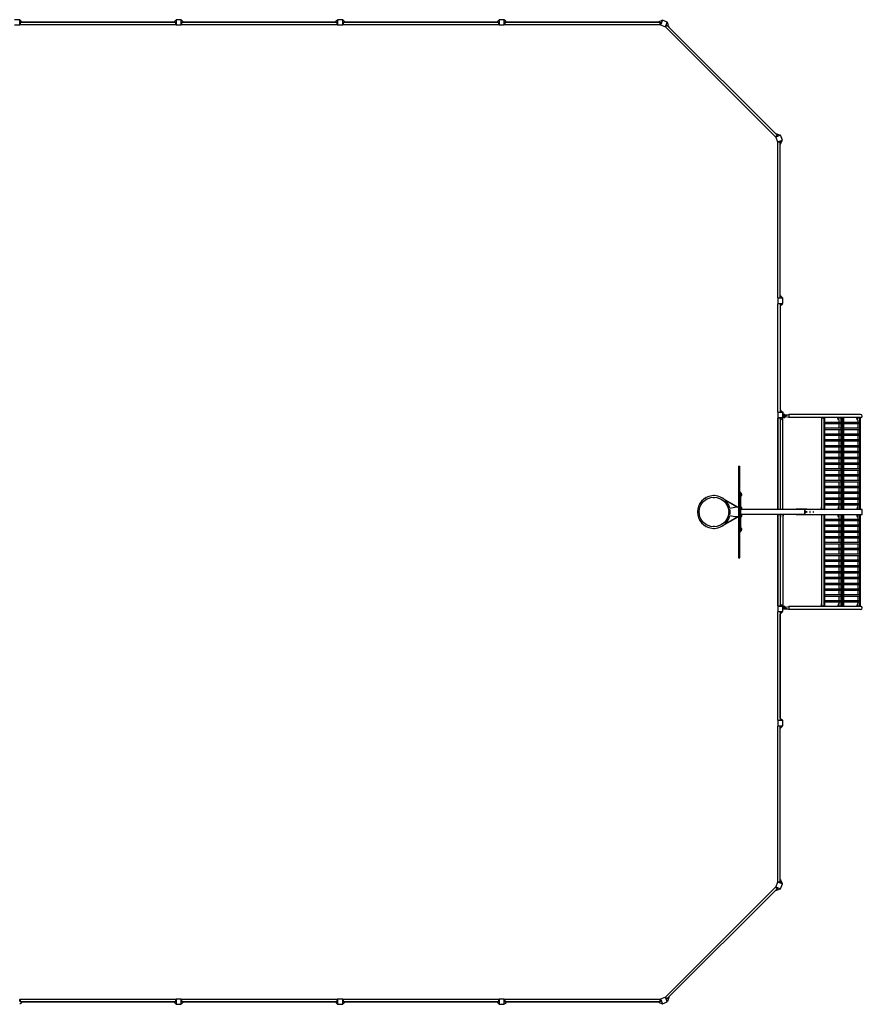
# Model space of a CAD drawing. Units: millimetres. Extents: x -13080 to 13080, y -7618 to 7618.
# Drawn here: x 40 to 13080, y -7618 to 7618 of the extents above; entities that cross this region are included whole.
import ezdxf

# ---------------------------------------------------------------- set-up
doc = ezdxf.new("R2010")
doc.units = ezdxf.units.MM
doc.header["$LTSCALE"] = 20
doc.layers.add('2d', color=230, linetype='Continuous')

msp = doc.modelspace()

# ---------------------------------------------------------------- linework, layer by layer
at = {"layer": '2d'}
for p, q in [((40, 7618), (-40, 7618)), ((40, 7538), (40, 7618)), ((2460, 7618), (2460, 7538)), ((2540, 7618), (2460, 7618)), ((2540, 7538), (2540, 7618)), ((4960, 7618), (4960, 7538)), ((5040, 7618), (4960, 7618)), ((5040, 7538), (5040, 7618)), ((7460, 7618), (7460, 7538)), ((7540, 7618), (7460, 7618)), ((7540, 7538), (7540, 7618)), ((-40, 7538), (40, 7538)), ((46, 7613), (40, 7613)), ((40, 7543), (42, 7543)), ((41, 7571), (46, 7576)), ((41, 7545), (41, 7571)), ((41, 7545), (46, 7540)), ((80, 7575), (46, 7613)), ((46, 7576), (46, 7540)), ((2454, 7575), (46, 7575)), ((2454, 7540), (46, 7540)), ((80, 7581), (75, 7581)), ((80, 7581), (80, 7575)), ((2420, 7578), (80, 7578)), ((2420, 7575), (2454, 7613)), ((2420, 7581), (2425, 7581)), ((2420, 7575), (2420, 7581)), ((2454, 7613), (2460, 7613)), ((2454, 7540), (2454, 7576)), ((2459, 7571), (2454, 7576)), ((2459, 7545), (2454, 7540)), ((2460, 7543), (2458, 7543)), ((2459, 7571), (2459, 7545)), ((2460, 7538), (2540, 7538)), ((2546, 7613), (2540, 7613)), ((2540, 7543), (2542, 7543)), ((2541, 7571), (2546, 7576)), ((2541, 7545), (2541, 7571)), ((2541, 7545), (2546, 7540)), ((2580, 7575), (2546, 7613)), ((2546, 7576), (2546, 7540)), ((4954, 7575), (2546, 7575)), ((4954, 7540), (2546, 7540)), ((2580, 7581), (2575, 7581)), ((2580, 7581), (2580, 7575)), ((4920, 7578), (2580, 7578)), ((4920, 7575), (4954, 7613)), ((4920, 7581), (4925, 7581)), ((4920, 7575), (4920, 7581)), ((4954, 7613), (4960, 7613)), ((4954, 7540), (4954, 7576)), ((4959, 7571), (4954, 7576)), ((4959, 7545), (4954, 7540)), ((4960, 7543), (4958, 7543)), ((4959, 7571), (4959, 7545)), ((4960, 7538), (5040, 7538)), ((5046, 7613), (5040, 7613)), ((5040, 7543), (5042, 7543)), ((5041, 7571), (5046, 7576)), ((5041, 7545), (5041, 7571)), ((5041, 7545), (5046, 7540)), ((5080, 7575), (5046, 7613)), ((5046, 7576), (5046, 7540)), ((7454, 7575), (5046, 7575)), ((7454, 7540), (5046, 7540)), ((5080, 7581), (5075, 7581)), ((5080, 7581), (5080, 7575)), ((7420, 7578), (5080, 7578)), ((7420, 7575), (7454, 7613)), ((7420, 7581), (7425, 7581)), ((7420, 7575), (7420, 7581)), ((7454, 7613), (7460, 7613)), ((7454, 7540), (7454, 7576)), ((7459, 7571), (7454, 7576)), ((7459, 7545), (7454, 7540)), ((7460, 7543), (7458, 7543)), ((7459, 7571), (7459, 7545)), ((7460, 7538), (7540, 7538)), ((7546, 7613), (7540, 7613)), ((7540, 7543), (7542, 7543)), ((7541, 7571), (7546, 7576)), ((7541, 7545), (7541, 7571)), ((7541, 7545), (7546, 7540)), ((7580, 7575), (7546, 7613)), ((7546, 7576), (7546, 7540)), ((9954, 7575), (7546, 7575)), ((9954, 7540), (7546, 7540)), ((7580, 7581), (7575, 7581)), ((7580, 7581), (7580, 7575)), ((9920, 7578), (7580, 7578)), ((9920, 7581), (9932, 7581)), ((9920, 7575), (9920, 7581)), ((9930, 7575), (9935, 7588)), ((9935, 7588), (9981, 7610)), ((9954, 7576), (9966, 7576)), ((9954, 7540), (9954, 7576)), ((9954, 7540), (9959, 7543)), ((9988, 7612), (9958, 7538)), ((9958, 7538), (10032, 7508)), ((9970, 7570), (9959, 7543)), ((9960, 7543), (9959, 7543)), ((9970, 7570), (9966, 7576)), ((9981, 7610), (9987, 7608)), ((10062, 7582), (9988, 7612)), ((10032, 7508), (10062, 7582)), ((10034, 7512), (10045, 7538)), ((10034, 7513), (10035, 7512)), ((10034, 7512), (10036, 7506)), ((10061, 7531), (10036, 7506)), ((11739, 5804), (10036, 7507)), ((10053, 7540), (10045, 7538)), ((10053, 7540), (10061, 7531)), ((10066, 7575), (10060, 7577)), ((11763, 5829), (10061, 7531)), ((10083, 7527), (10066, 7575)), ((10078, 7514), (10083, 7527)), ((10089, 7511), (10080, 7520)), ((10089, 7511), (10085, 7507)), ((11739, 5853), (11744, 5857)), ((11739, 5804), (11764, 5829)), ((11739, 5804), (11744, 5802)), ((11814, 5830), (11740, 5800)), ((11740, 5800), (11770, 5726)), ((11744, 5857), (11752, 5848)), ((11770, 5813), (11744, 5802)), ((11745, 5802), (11744, 5802)), ((11746, 5846), (11759, 5851)), ((11759, 5851), (11807, 5834)), ((11764, 5829), (11772, 5821)), ((11770, 5813), (11772, 5821)), ((11807, 5834), (11809, 5828)), ((11844, 5756), (11814, 5830)), ((11770, 5726), (11844, 5756)), ((11775, 5727), (11772, 5722)), ((11808, 5722), (11772, 5722)), ((11773, 3314), (11773, 5722)), ((11775, 5727), (11802, 5738)), ((11776, 5728), (11776, 5727)), ((11808, 5733), (11802, 5738)), ((11808, 5733), (11808, 5722)), ((11808, 3314), (11808, 5722)), ((11808, 5698), (11820, 5703)), ((11814, 5688), (11808, 5688)), ((11811, 3348), (11811, 5688)), ((11814, 5688), (11814, 5700)), ((11820, 5703), (11842, 5749)), ((11842, 5749), (11840, 5754)), ((11851, 3308), (11771, 3308)), ((11771, 3308), (11771, 3228)), ((11771, 3228), (11851, 3228)), ((11772, 3314), (11808, 3314)), ((11777, 3309), (11772, 3314)), ((11777, 3227), (11772, 3222)), ((11808, 3222), (11772, 3222)), ((11773, 1546), (11773, 3222)), ((11776, 3308), (11776, 3310)), ((11776, 3228), (11776, 3225)), ((11803, 3309), (11777, 3309)), ((11777, 3227), (11803, 3227)), ((11803, 3309), (11808, 3314)), ((11803, 3227), (11808, 3222)), ((11808, 3348), (11814, 3348)), ((11808, 3348), (11846, 3314)), ((11808, 3188), (11846, 3222)), ((11808, 3222), (11808, 1546)), ((11814, 3348), (11814, 3342)), ((11846, 3314), (11846, 3308)), ((11846, 3222), (11846, 3228)), ((11851, 3228), (11851, 3308)), ((11814, 3188), (11808, 3188)), ((11811, 3188), (11811, 1580)), ((11814, 3188), (11814, 3193)), ((11811, 2454), (11808, 2454)), ((11808, 2404), (11811, 2404)), ((11851, 1540), (11771, 1540)), ((11771, 1540), (11771, 1460)), ((11772, 1546), (11808, 1546)), ((11777, 1541), (11772, 1546)), ((11776, 1540), (11776, 1542)), ((11803, 1541), (11777, 1541)), ((11803, 1541), (11808, 1546)), ((11808, 1580), (11814, 1580)), ((11808, 1580), (11846, 1546)), ((11814, 1580), (11814, 1575)), ((11857, 1546), (11845, 1546)), ((11846, 1546), (11846, 1540)), ((11851, 1460), (11851, 1540)), ((11857, 1500), (11857, 1546)), ((11771, 1460), (11851, 1460)), ((11771, 1457), (11775, 1457)), ((11771, 1457), (11771, 40)), ((11771, 1451), (11773, 1451)), ((11777, 1459), (11772, 1454)), ((11808, 1454), (11772, 1454)), ((11773, 40), (11773, 1454)), ((11776, 1460), (11776, 1458)), ((11777, 1459), (11803, 1459)), ((11803, 1459), (11808, 1454)), ((11808, 1420), (11846, 1454)), ((11808, 1454), (11808, 46)), ((11851, 1451), (11842, 1451)), ((11846, 1454), (11846, 1460)), ((11846, 1457), (11851, 1457)), ((11852, 1494), (11851, 1494)), ((11851, 1475), (11886, 1475)), ((11851, 1469), (11886, 1469)), ((11851, 40), (11851, 1457)), ((11895, 1494), (11852, 1494)), ((11852, 1475), (11852, 1494)), ((11895, 1475), (11852, 1475)), ((11886, 1500), (11857, 1500)), ((11916, 1500), (11857, 1500)), ((11865, 1502), (11865, 1505)), ((11882, 1505), (11865, 1505)), ((11882, 1502), (11865, 1502)), ((11865, 1466), (11865, 1464)), ((11865, 1466), (11882, 1466)), ((11865, 1464), (11882, 1464)), ((11879, 1508), (11869, 1508)), ((11869, 1461), (11879, 1461)), ((11882, 1502), (11882, 1505)), ((11882, 1466), (11882, 1464)), ((11886, 1494), (11886, 1500)), ((11886, 1494), (11895, 1494)), ((11886, 1475), (11886, 1469)), ((11895, 1494), (11943, 1508)), ((11895, 1494), (11943, 1508)), ((11895, 1475), (11895, 1494)), ((11895, 1494), (11895, 1494)), ((11943, 1460), (11895, 1475)), ((11943, 1508), (11943, 1460)), ((13054, 1508), (11943, 1508)), ((12781, 1508), (11943, 1508)), ((13050, 1460), (11943, 1460)), ((11943, 1460), (11943, 1460)), ((12450, 1460), (12450, 1420)), ((12454, 1420), (12450, 1420)), ((12459, 1459), (12453, 1454)), ((12498, 1454), (12453, 1454)), ((12454, 46), (12454, 1454)), ((12456, 1460), (12456, 1456)), ((12459, 1459), (12492, 1459)), ((12477, 1459), (12477, 1460)), ((12484, 1459), (12487, 1454)), ((12487, 1454), (12487, 46)), ((12492, 1459), (12498, 1454)), ((12497, 1454), (12497, 46)), ((12497, 1391), (12735, 1391)), ((12703, 1454), (12703, 1460)), ((12709, 1454), (12703, 1454)), ((12714, 1420), (12703, 1454)), ((12709, 1454), (12709, 1460)), ((12720, 1420), (12709, 1454)), ((12718, 1420), (12714, 1420)), ((12718, 1420), (12718, 1391)), ((12724, 1459), (12720, 1456)), ((12790, 1454), (12720, 1454)), ((12724, 1459), (12784, 1459)), ((12729, 1460), (12729, 1459)), ((12743, 1460), (12743, 1459)), ((12748, 1460), (12748, 1459)), ((12749, 1459), (12752, 1454)), ((12752, 46), (12752, 1454)), ((12757, 1459), (12762, 1454)), ((12762, 46), (12762, 1454)), ((12769, 1459), (12769, 1460)), ((12777, 1459), (12780, 1454)), ((12780, 1454), (12780, 46)), ((12784, 1459), (12790, 1454)), ((12790, 1454), (12790, 46)), ((12790, 1391), (13027, 1391)), ((12995, 1454), (12995, 1460)), ((13001, 1454), (12995, 1454)), ((13006, 1420), (12995, 1454)), ((13001, 1454), (13001, 1460)), ((13012, 1420), (13001, 1454)), ((13011, 1420), (13006, 1420)), ((13011, 1420), (13011, 1391)), ((13016, 1459), (13012, 1456)), ((13055, 1454), (13012, 1454)), ((13016, 1459), (13049, 1459)), ((13022, 1460), (13022, 1459)), ((13041, 1459), (13044, 1454)), ((13044, 46), (13044, 1454)), ((13049, 1459), (13055, 1454)), ((13052, 1460), (13054, 1460)), ((13052, 1456), (13052, 1460)), ((13054, 46), (13054, 1454)), ((12497, 1369), (12735, 1369)), ((12497, 1301), (12735, 1301)), ((12497, 1279), (12735, 1279)), ((12718, 1369), (12718, 1301)), ((12718, 1279), (12718, 1211)), ((12790, 1369), (13027, 1369)), ((12790, 1301), (13027, 1301)), ((12790, 1279), (13027, 1279)), ((13011, 1369), (13011, 1301)), ((13011, 1279), (13011, 1211)), ((12497, 1211), (12735, 1211)), ((12497, 1189), (12735, 1189)), ((12497, 1121), (12735, 1121)), ((12497, 1099), (12735, 1099)), ((12718, 1189), (12718, 1121)), ((12718, 1099), (12718, 1031)), ((12790, 1211), (13027, 1211)), ((12790, 1189), (13027, 1189)), ((12790, 1121), (13027, 1121)), ((12790, 1099), (13027, 1099)), ((13011, 1189), (13011, 1121)), ((13011, 1099), (13011, 1031)), ((12497, 1031), (12735, 1031)), ((12497, 1009), (12735, 1009)), ((12497, 941), (12735, 941)), ((12497, 919), (12735, 919)), ((12718, 1009), (12718, 941)), ((12718, 919), (12718, 851)), ((12790, 1031), (13027, 1031)), ((12790, 1009), (13027, 1009)), ((12790, 941), (13027, 941)), ((12790, 919), (13027, 919)), ((13011, 1009), (13011, 941)), ((13011, 919), (13011, 851)), ((12497, 851), (12735, 851)), ((12497, 829), (12735, 829)), ((12718, 829), (12718, 761)), ((12790, 851), (13027, 851)), ((12790, 829), (13027, 829)), ((13011, 829), (13011, 761)), ((11164, 711), (11164, -711)), ((11164, 711), (11183, 711)), ((11166, 711), (11166, -711)), ((11180, -711), (11180, 711)), ((11183, -711), (11183, 711)), ((12497, 761), (12735, 761)), ((12497, 739), (12735, 739)), ((12497, 671), (12735, 671)), ((12497, 649), (12735, 649)), ((12718, 739), (12718, 671)), ((12718, 649), (12718, 581)), ((12790, 761), (13027, 761)), ((12790, 739), (13027, 739)), ((12790, 671), (13027, 671)), ((12790, 649), (13027, 649)), ((13011, 739), (13011, 671)), ((13011, 649), (13011, 581)), ((12497, 581), (12735, 581)), ((12497, 559), (12735, 559)), ((12497, 491), (12735, 491)), ((12497, 469), (12735, 469)), ((12718, 559), (12718, 491)), ((12718, 469), (12718, 401)), ((12790, 581), (13027, 581)), ((12790, 559), (13027, 559)), ((12790, 491), (13027, 491)), ((12790, 469), (13027, 469)), ((13011, 559), (13011, 491)), ((13011, 469), (13011, 401)), ((11195, 305), (11183, 305)), ((11195, 305), (11195, -305)), ((12497, 401), (12735, 401)), ((12497, 379), (12735, 379)), ((12497, 311), (12735, 311)), ((12718, 379), (12718, 311)), ((12790, 401), (13027, 401)), ((12790, 379), (13027, 379)), ((12790, 311), (13027, 311)), ((13011, 379), (13011, 311)), ((10923, 211), (11158, 75)), ((10927, 209), (10927, 209)), ((10956, 185), (11147, 75)), ((11195, 290), (11198, 290)), ((11195, 250), (11198, 250)), ((11213, 257), (11213, 283)), ((12497, 289), (12735, 289)), ((12497, 221), (12735, 221)), ((12497, 199), (12735, 199)), ((12718, 289), (12718, 221)), ((12718, 199), (12718, 131)), ((12790, 289), (13027, 289)), ((12790, 221), (13027, 221)), ((12790, 199), (13027, 199)), ((13011, 289), (13011, 221)), ((13011, 199), (13011, 131)), ((11029, 61), (11109, 75)), ((11164, 75), (11109, 75)), ((11158, 75), (11158, 75)), ((11195, 75), (11198, 75)), ((12187, 40), (11195, 40)), ((11213, 42), (11213, 68)), ((11773, 46), (11808, 46)), ((11806, 40), (11806, 46)), ((11812, 80), (11808, 80)), ((11812, 40), (11812, 80)), ((12072, 46), (12054, 46)), ((12054, 40), (12054, 46)), ((12072, 40), (12054, 40)), ((12187, 46), (12072, 46)), ((12072, 40), (12072, 46)), ((12222, 46), (12187, 46)), ((12187, 40), (12187, 46)), ((13077, 40), (12187, 40)), ((12191, -40), (12191, 40)), ((12191, 35), (12191, -35)), ((12222, 40), (12222, 46)), ((12454, 80), (12449, 80)), ((12449, 40), (12449, 80)), ((12453, 46), (12498, 46)), ((12459, 41), (12453, 46)), ((12455, 40), (12455, 45)), ((12492, 41), (12459, 41)), ((12475, 41), (12475, 40)), ((12484, 41), (12487, 46)), ((12492, 41), (12498, 46)), ((12497, 131), (12735, 131)), ((12497, 109), (12735, 109)), ((12713, 80), (12701, 46)), ((12701, 46), (12701, 40)), ((12701, 46), (12707, 46)), ((12718, 80), (12707, 46)), ((12707, 46), (12707, 40)), ((12713, 80), (12718, 80)), ((12718, 109), (12718, 46)), ((12718, 46), (12790, 46)), ((12724, 41), (12718, 46)), ((12784, 41), (12724, 41)), ((12728, 40), (12728, 41)), ((12741, 40), (12741, 41)), ((12747, 40), (12747, 41)), ((12749, 41), (12752, 46)), ((12757, 41), (12762, 46)), ((12767, 41), (12767, 40)), ((12777, 41), (12780, 46)), ((12784, 41), (12790, 46)), ((12790, 131), (13027, 131)), ((12790, 109), (13027, 109)), ((13005, 80), (12994, 46)), ((12994, 46), (12994, 40)), ((12994, 46), (13000, 46)), ((13011, 80), (13000, 46)), ((13000, 46), (13000, 40)), ((13005, 80), (13011, 80)), ((13011, 109), (13011, 46)), ((13011, 46), (13055, 46)), ((13016, 41), (13011, 46)), ((13049, 41), (13016, 41)), ((13020, 40), (13020, 41)), ((13041, 41), (13044, 46)), ((13049, 41), (13055, 46)), ((13052, 40), (13052, 44)), ((13077, -40), (13077, 40)), ((10923, -211), (11158, -75)), ((10956, -185), (11147, -75)), ((11109, -75), (11029, -61)), ((11164, -75), (11109, -75)), ((11158, -75), (11158, -75)), ((12187, -40), (11195, -40)), ((11195, -75), (11198, -75)), ((11213, -68), (11213, -42)), ((11771, -40), (11771, -1457)), ((11773, -1454), (11773, -40)), ((11808, -46), (11773, -46)), ((11806, -40), (11806, -46)), ((11808, -46), (11808, -1454)), ((11808, -80), (11812, -80)), ((11812, -40), (11812, -80)), ((11851, -40), (11851, -1457)), ((11851, -61), (11854, -61)), ((11854, -40), (11854, -61)), ((12054, -46), (12054, -40)), ((12072, -46), (12054, -46)), ((12072, -46), (12072, -40)), ((12187, -46), (12072, -46)), ((12187, -46), (12187, -40)), ((12187, -40), (13077, -40)), ((12222, -46), (12187, -46)), ((12222, -46), (12222, -40)), ((12449, -40), (12449, -80)), ((12449, -80), (12454, -80)), ((12459, -41), (12453, -46)), ((12498, -46), (12453, -46)), ((12454, -1454), (12454, -46)), ((12455, -40), (12455, -45)), ((12459, -41), (12492, -41)), ((12475, -41), (12475, -40)), ((12484, -41), (12487, -46)), ((12487, -46), (12487, -1454)), ((12492, -41), (12498, -46)), ((12497, -46), (12497, -1454)), ((12497, -109), (12735, -109)), ((12497, -131), (12735, -131)), ((12701, -46), (12701, -40)), ((12707, -46), (12701, -46)), ((12713, -80), (12701, -46)), ((12707, -46), (12707, -40)), ((12718, -80), (12707, -46)), ((12718, -80), (12713, -80)), ((12724, -41), (12718, -46)), ((12790, -46), (12718, -46)), ((12718, -46), (12718, -109)), ((12718, -131), (12718, -199)), ((12724, -41), (12784, -41)), ((12728, -40), (12728, -41)), ((12741, -40), (12741, -41)), ((12747, -40), (12747, -41)), ((12749, -41), (12752, -46)), ((12752, -1454), (12752, -46)), ((12757, -41), (12762, -46)), ((12762, -1454), (12762, -46)), ((12767, -41), (12767, -40)), ((12777, -41), (12780, -46)), ((12780, -46), (12780, -1454)), ((12784, -41), (12790, -46)), ((12790, -46), (12790, -1454)), ((12790, -109), (13027, -109)), ((12790, -131), (13027, -131)), ((12994, -46), (12994, -40)), ((13000, -46), (12994, -46)), ((13005, -80), (12994, -46)), ((13000, -46), (13000, -40)), ((13011, -80), (13000, -46)), ((13011, -80), (13005, -80)), ((13016, -41), (13011, -46)), ((13055, -46), (13011, -46)), ((13011, -46), (13011, -109)), ((13011, -131), (13011, -199)), ((13016, -41), (13049, -41)), ((13020, -40), (13020, -41)), ((13041, -41), (13044, -46)), ((13044, -1454), (13044, -46)), ((13049, -41), (13055, -46)), ((13052, -44), (13052, -40)), ((13054, -1454), (13054, -46)), ((10927, -209), (10927, -209)), ((11195, -250), (11198, -250)), ((11195, -290), (11198, -290)), ((11213, -283), (11213, -257)), ((12497, -199), (12735, -199)), ((12497, -221), (12735, -221)), ((12497, -289), (12735, -289)), ((12718, -221), (12718, -289)), ((12790, -199), (13027, -199)), ((12790, -221), (13027, -221)), ((12790, -289), (13027, -289)), ((13011, -221), (13011, -289)), ((11183, -305), (11195, -305)), ((12497, -311), (12735, -311)), ((12497, -379), (12735, -379)), ((12497, -401), (12735, -401)), ((12718, -311), (12718, -379)), ((12718, -401), (12718, -469)), ((12790, -311), (13027, -311)), ((12790, -379), (13027, -379)), ((12790, -401), (13027, -401)), ((13011, -311), (13011, -379)), ((13011, -401), (13011, -469)), ((12497, -469), (12735, -469)), ((12497, -491), (12735, -491)), ((12497, -559), (12735, -559)), ((12497, -581), (12735, -581)), ((12718, -491), (12718, -559)), ((12718, -581), (12718, -649)), ((12790, -469), (13027, -469)), ((12790, -491), (13027, -491)), ((12790, -559), (13027, -559)), ((12790, -581), (13027, -581)), ((13011, -491), (13011, -559)), ((13011, -581), (13011, -649)), ((11164, -711), (11183, -711)), ((12497, -649), (12735, -649)), ((12497, -671), (12735, -671)), ((12497, -739), (12735, -739)), ((12497, -761), (12735, -761)), ((12718, -671), (12718, -739)), ((12718, -761), (12718, -829)), ((12790, -649), (13027, -649)), ((12790, -671), (13027, -671)), ((12790, -739), (13027, -739)), ((12790, -761), (13027, -761)), ((13011, -671), (13011, -739)), ((13011, -761), (13011, -829)), ((12497, -829), (12735, -829)), ((12497, -851), (12735, -851)), ((12718, -851), (12718, -919)), ((12790, -829), (13027, -829)), ((12790, -851), (13027, -851)), ((13011, -851), (13011, -919)), ((12497, -919), (12735, -919)), ((12497, -941), (12735, -941)), ((12497, -1009), (12735, -1009)), ((12497, -1031), (12735, -1031)), ((12718, -941), (12718, -1009)), ((12718, -1031), (12718, -1099)), ((12790, -919), (13027, -919)), ((12790, -941), (13027, -941)), ((12790, -1009), (13027, -1009)), ((12790, -1031), (13027, -1031)), ((13011, -941), (13011, -1009)), ((13011, -1031), (13011, -1099)), ((12497, -1099), (12735, -1099)), ((12497, -1121), (12735, -1121)), ((12497, -1189), (12735, -1189)), ((12497, -1211), (12735, -1211)), ((12718, -1121), (12718, -1189)), ((12718, -1211), (12718, -1279)), ((12790, -1099), (13027, -1099)), ((12790, -1121), (13027, -1121)), ((12790, -1189), (13027, -1189)), ((12790, -1211), (13027, -1211)), ((13011, -1121), (13011, -1189)), ((13011, -1211), (13011, -1279)), ((12497, -1279), (12735, -1279)), ((12497, -1301), (12735, -1301)), ((12497, -1369), (12735, -1369)), ((12718, -1301), (12718, -1369)), ((12790, -1279), (13027, -1279)), ((12790, -1301), (13027, -1301)), ((12790, -1369), (13027, -1369)), ((13011, -1301), (13011, -1369)), ((11773, -1451), (11771, -1451)), ((11775, -1457), (11771, -1457)), ((11851, -1460), (11771, -1460)), ((11771, -1460), (11771, -1540)), ((11772, -1454), (11808, -1454)), ((11777, -1459), (11772, -1454)), ((11776, -1460), (11776, -1458)), ((11803, -1459), (11777, -1459)), ((11803, -1459), (11808, -1454)), ((11808, -1420), (11846, -1454)), ((11851, -1451), (11842, -1451)), ((11846, -1454), (11846, -1460)), ((11851, -1457), (11846, -1457)), ((11851, -1540), (11851, -1460)), ((11851, -1469), (11886, -1469)), ((11851, -1475), (11886, -1475)), ((11851, -1500), (11915, -1500)), ((11895, -1475), (11852, -1475)), ((11852, -1494), (11852, -1475)), ((11895, -1494), (11852, -1494)), ((11865, -1466), (11865, -1464)), ((11882, -1464), (11865, -1464)), ((11882, -1466), (11865, -1466)), ((11879, -1461), (11869, -1461)), ((11882, -1466), (11882, -1464)), ((11886, -1469), (11886, -1475)), ((11895, -1475), (11943, -1460)), ((11895, -1494), (11895, -1475)), ((11943, -1509), (11895, -1494)), ((11943, -1460), (11943, -1509)), ((13050, -1460), (11943, -1460)), ((13054, -1509), (11943, -1509)), ((12450, -1420), (12454, -1420)), ((12450, -1460), (12450, -1420)), ((12453, -1454), (12498, -1454)), ((12459, -1459), (12453, -1454)), ((12456, -1460), (12456, -1456)), ((12492, -1459), (12459, -1459)), ((12477, -1459), (12477, -1460)), ((12484, -1459), (12487, -1454)), ((12492, -1459), (12498, -1454)), ((12497, -1391), (12735, -1391)), ((12714, -1420), (12703, -1454)), ((12703, -1454), (12709, -1454)), ((12703, -1454), (12703, -1460)), ((12720, -1421), (12709, -1454)), ((12709, -1454), (12709, -1460)), ((12714, -1420), (12718, -1420)), ((12718, -1391), (12718, -1421)), ((12720, -1454), (12790, -1454)), ((12724, -1459), (12720, -1456)), ((12784, -1459), (12724, -1459)), ((12729, -1460), (12729, -1459)), ((12743, -1460), (12743, -1459)), ((12748, -1460), (12748, -1459)), ((12749, -1459), (12752, -1454)), ((12757, -1459), (12762, -1454)), ((12769, -1459), (12769, -1460)), ((12777, -1459), (12780, -1454)), ((12784, -1459), (12790, -1454)), ((12790, -1391), (13027, -1391)), ((13006, -1420), (12995, -1454)), ((12995, -1454), (13001, -1454)), ((12995, -1454), (12995, -1460)), ((13012, -1421), (13001, -1454)), ((13001, -1454), (13001, -1460)), ((13006, -1420), (13011, -1420)), ((13011, -1391), (13011, -1421)), ((13012, -1454), (13055, -1454)), ((13016, -1459), (13012, -1456)), ((13049, -1459), (13016, -1459)), ((13022, -1460), (13022, -1459)), ((13041, -1459), (13044, -1454)), ((13049, -1459), (13055, -1454)), ((13052, -1460), (13052, -1456)), ((13052, -1460), (13054, -1460)), ((11771, -1540), (11851, -1540)), ((11777, -1541), (11772, -1546)), ((11808, -1546), (11772, -1546)), ((11773, -3222), (11773, -1546)), ((11776, -1540), (11776, -1542)), ((11777, -1541), (11803, -1541)), ((11803, -1541), (11808, -1546)), ((11808, -1580), (11846, -1546)), ((11808, -1546), (11808, -3222)), ((11814, -1580), (11808, -1580)), ((11811, -3188), (11811, -1580)), ((11814, -1580), (11814, -1575)), ((11846, -1546), (11846, -1540)), ((11811, -2404), (11808, -2404)), ((11811, -2454), (11808, -2454)), ((11808, -3188), (11814, -3188)), ((11808, -3188), (11846, -3222)), ((11814, -3188), (11814, -3193)), ((11851, -3228), (11771, -3228)), ((11771, -3228), (11771, -3308)), ((11771, -3308), (11851, -3308)), ((11772, -3222), (11808, -3222)), ((11777, -3227), (11772, -3222)), ((11777, -3309), (11772, -3314)), ((11808, -3314), (11772, -3314)), ((11773, -5722), (11773, -3314)), ((11776, -3228), (11776, -3225)), ((11776, -3308), (11776, -3310)), ((11803, -3227), (11777, -3227)), ((11777, -3309), (11803, -3309)), ((11803, -3227), (11808, -3222)), ((11803, -3309), (11808, -3314)), ((11808, -5722), (11808, -3314)), ((11808, -3348), (11846, -3314)), ((11814, -3348), (11808, -3348)), ((11811, -5688), (11811, -3348)), ((11814, -3348), (11814, -3342)), ((11846, -3222), (11846, -3228)), ((11846, -3314), (11846, -3308)), ((11851, -3308), (11851, -3228)), ((11770, -5726), (11740, -5800)), ((11844, -5756), (11770, -5726)), ((11772, -5722), (11775, -5727)), ((11772, -5722), (11808, -5722)), ((11802, -5738), (11775, -5727)), ((11776, -5728), (11776, -5727)), ((11802, -5738), (11808, -5733)), ((11808, -5688), (11814, -5688)), ((11808, -5698), (11820, -5703)), ((11808, -5722), (11808, -5733)), ((11814, -5688), (11814, -5700)), ((11814, -5830), (11844, -5756)), ((11820, -5703), (11842, -5749)), ((11842, -5749), (11840, -5754)), ((10036, -7507), (11739, -5804)), ((10061, -7531), (11763, -5829)), ((11744, -5802), (11739, -5804)), ((11764, -5829), (11739, -5804)), ((11744, -5857), (11739, -5853)), ((11740, -5800), (11814, -5830)), ((11745, -5802), (11744, -5802)), ((11744, -5802), (11770, -5813)), ((11744, -5857), (11752, -5848)), ((11746, -5846), (11759, -5851)), ((11759, -5851), (11807, -5834)), ((11772, -5821), (11764, -5829)), ((11772, -5821), (11770, -5813)), ((11807, -5834), (11809, -5828)), ((40, -7543), (42, -7543)), ((46, -7613), (40, -7613)), ((41, -7545), (46, -7540)), ((41, -7571), (41, -7545)), ((41, -7571), (46, -7576)), ((46, -7540), (2454, -7540)), ((46, -7540), (46, -7576)), ((46, -7575), (2454, -7575)), ((80, -7575), (46, -7613)), ((80, -7581), (75, -7581)), ((80, -7575), (80, -7581)), ((80, -7578), (2420, -7578)), ((2420, -7581), (2420, -7575)), ((2420, -7575), (2454, -7613)), ((2420, -7581), (2425, -7581)), ((2454, -7576), (2454, -7540)), ((2459, -7545), (2454, -7540)), ((2459, -7571), (2454, -7576)), ((2454, -7613), (2460, -7613)), ((2460, -7543), (2458, -7543)), ((2459, -7545), (2459, -7571)), ((2460, -7538), (2460, -7618)), ((2540, -7538), (2460, -7538)), ((2540, -7618), (2540, -7538)), ((2540, -7543), (2542, -7543)), ((2546, -7613), (2540, -7613)), ((2541, -7545), (2546, -7540)), ((2541, -7571), (2541, -7545)), ((2541, -7571), (2546, -7576)), ((2546, -7540), (4954, -7540)), ((2546, -7540), (2546, -7576)), ((2546, -7575), (4954, -7575)), ((2580, -7575), (2546, -7613)), ((2580, -7581), (2575, -7581)), ((2580, -7575), (2580, -7581)), ((2580, -7578), (4920, -7578)), ((4920, -7581), (4920, -7575)), ((4920, -7575), (4954, -7613)), ((4920, -7581), (4925, -7581)), ((4954, -7576), (4954, -7540)), ((4959, -7545), (4954, -7540)), ((4959, -7571), (4954, -7576)), ((4954, -7613), (4960, -7613)), ((4960, -7543), (4958, -7543)), ((4959, -7545), (4959, -7571)), ((4960, -7538), (4960, -7618)), ((5040, -7538), (4960, -7538)), ((5040, -7618), (5040, -7538)), ((5040, -7543), (5042, -7543)), ((5046, -7613), (5040, -7613)), ((5041, -7545), (5046, -7540)), ((5041, -7571), (5041, -7545)), ((5041, -7571), (5046, -7576)), ((5046, -7540), (7454, -7540)), ((5046, -7540), (5046, -7576)), ((5046, -7575), (7454, -7575)), ((5080, -7575), (5046, -7613)), ((5080, -7581), (5075, -7581)), ((5080, -7575), (5080, -7581)), ((5080, -7578), (7420, -7578)), ((7420, -7581), (7420, -7575)), ((7420, -7575), (7454, -7613)), ((7420, -7581), (7425, -7581)), ((7454, -7576), (7454, -7540)), ((7459, -7545), (7454, -7540)), ((7459, -7571), (7454, -7576)), ((7454, -7613), (7460, -7613)), ((7460, -7543), (7458, -7543)), ((7459, -7545), (7459, -7571)), ((7460, -7538), (7460, -7618)), ((7540, -7538), (7460, -7538)), ((7540, -7618), (7540, -7538)), ((7540, -7543), (7542, -7543)), ((7546, -7613), (7540, -7613)), ((7541, -7545), (7546, -7540)), ((7541, -7571), (7541, -7545)), ((7541, -7571), (7546, -7576)), ((7546, -7540), (9954, -7540)), ((7546, -7540), (7546, -7576)), ((7546, -7575), (9954, -7575)), ((7580, -7575), (7546, -7613)), ((7580, -7581), (7575, -7581)), ((7580, -7575), (7580, -7581)), ((7580, -7578), (9920, -7578)), ((9920, -7581), (9920, -7575)), ((9920, -7581), (9932, -7581)), ((9930, -7575), (9935, -7588)), ((9935, -7588), (9981, -7610)), ((9959, -7543), (9954, -7540)), ((9954, -7576), (9954, -7540)), ((9966, -7576), (9954, -7576)), ((10032, -7508), (9958, -7538)), ((9958, -7538), (9988, -7612)), ((9960, -7543), (9959, -7543)), ((9959, -7543), (9970, -7570)), ((9966, -7576), (9970, -7570)), ((9981, -7610), (9987, -7608)), ((9988, -7612), (10062, -7582)), ((10062, -7582), (10032, -7508)), ((10036, -7506), (10034, -7512)), ((10034, -7513), (10035, -7512)), ((10045, -7538), (10034, -7512)), ((10036, -7506), (10061, -7531)), ((10045, -7538), (10053, -7540)), ((10061, -7531), (10053, -7540)), ((10066, -7575), (10060, -7577)), ((10083, -7527), (10066, -7575)), ((10078, -7514), (10083, -7527)), ((10089, -7511), (10080, -7520)), ((10085, -7507), (10089, -7511)), ((2460, -7618), (2540, -7618)), ((4960, -7618), (5040, -7618)), ((7460, -7618), (7540, -7618))]:
    msp.add_line(p, q, dxfattribs=at)
msp.add_circle((10783, 0), 229, dxfattribs=at)
for centre, radius, start, end in [((11872, 1500), 8, 110.3641, 144.7593), ((11872, 1468), 8, 215.2407, 249.6359), ((11876, 1500), 8, 35.2407, 69.6359), ((11876, 1468), 8, 290.3641, 324.7593), ((10783, 0), 254, 13.9021, 346.0979), ((10666, 203), 20, 100.983, 138.983), ((10661, 212), 20, 272.4076, 329.1873), ((10783, 244), 20, 242.4076, 299.1873), ((10783, 235), 20, 70.983, 108.983), ((10905, 212), 20, 212.4076, 269.1873), ((10900, 203), 20, 40.983, 78.983), ((11198, 270), 20, 39.9785, 90), ((11198, 270), 20, 270, 320.0215), ((11198, 270), 20, 319.4584, 40.5416), ((10548, 0), 20, 160.983, 198.983), ((10539, 0), 20, 332.4076, 29.1873), ((10580, 117), 20, 130.983, 168.983), ((10571, 122), 20, 302.4076, 359.1872), ((10995, 122), 20, 182.4076, 239.1872), ((10986, 117), 20, 10.983, 48.983), ((11027, 0), 20, 152.4076, 209.1873), ((10811, 0), 226, 348.3324, 11.6676), ((11198, 55), 20, 39.9785, 90), ((11198, 55), 20, 311.4096, 320.0215), ((11198, 55), 20, 319.4584, 40.5416), ((11790, 45), 10.7, 174.6122, 208.0008), ((11790, 45), 10.7, 331.9992, 5.3878), ((12204, 0), 10.3, 313.7413, 46.2587), ((12214, 0), 10.3, 313.7413, 46.2587), ((12264, 0), 10.3, 313.7413, 46.2587), ((12316, 0), 10.3, 313.7413, 46.2587), ((10580, -117), 20, 190.983, 228.983), ((10571, -122), 20, 2.4076, 59.1873), ((10995, -122), 20, 122.4076, 179.1873), ((10986, -117), 20, 310.983, 348.983), ((11198, -55), 20, 270, 320.0215), ((11198, -55), 20, 39.9785, 48.5904), ((11198, -55), 20, 319.4584, 40.5416), ((11790, -45), 10.6, 151.9992, 185.3878), ((11790, -45), 10.6, 354.6122, 28.0008), ((10666, -203), 20, 220.983, 258.983), ((10661, -212), 20, 32.4076, 89.1872), ((10783, -244), 20, 62.4076, 119.1873), ((10783, -235), 20, 250.983, 288.983), ((10905, -212), 20, 92.4076, 149.1873), ((10900, -203), 20, 280.983, 318.983), ((11198, -270), 20, 39.9785, 90), ((11198, -270), 20, 270, 320.0215), ((11198, -270), 20, 319.4584, 40.5416), ((11872, -1468), 8, 110.3641, 144.7593), ((11876, -1468), 8, 35.2407, 69.6359)]:
    msp.add_arc(centre, radius, start, end, dxfattribs=at)
for centre, major_axis, ratio, start_param, end_param in [((13054, 1484), (25.3, 0), 0.956305, -1.570796, 1.570796), ((12210, 0), (0, 7.75), 0.292372, -0.272824, 3.414416), ((12220, 0), (0, 7.75), 0.292372, -0.272824, 3.414416), ((12270, 0), (0, 7.75), 0.292372, -0.272824, 3.414416), ((12323, 0), (0, 7.75), 0.292372, -0.272824, 3.414416), ((13054, -1484), (25.3, 0), 0.956305, -1.570796, 1.570796)]:
    msp.add_ellipse(centre, major_axis=major_axis, ratio=ratio, start_param=start_param, end_param=end_param, dxfattribs=at)
at = {"layer": '2d', "extrusion": (0, 0, -1)}
for centre, start_param, end_param in [((12187, 35), 0, 1.570796), ((12187, -35), -4.712389, -3.141593)]:
    msp.add_ellipse(centre, major_axis=(0, 5), ratio=0.79424, start_param=start_param, end_param=end_param, dxfattribs=at)
at = {"layer": '2d'}
for points in [[(12782, 1460), (12782, 1460), (12782, 1460), (12781, 1460)], [(10661, 193), (10661, 193), (10661, 194), (10661, 194)], [(10676, 203), (10677, 203), (10677, 203), (10677, 203)], [(10774, 228), (10774, 228), (10774, 229), (10774, 229)], [(10792, 229), (10792, 229), (10793, 229), (10793, 228)], [(10889, 202), (10889, 202), (10890, 202), (10890, 203)], [(10905, 194), (10905, 193), (10906, 193), (10906, 193)], [(10554, 9), (10554, 9), (10554, 10), (10555, 10)], [(10581, 106), (10581, 106), (10581, 107), (10580, 107)], [(10589, 122), (10590, 122), (10590, 123), (10590, 123)], [(10976, 122), (10976, 122), (10977, 122), (10977, 122)], [(10986, 107), (10986, 106), (10986, 106), (10986, 106)], [(11011, 9), (11011, 9), (11012, 9), (11012, 8)], [(10555, -9), (10555, -9), (10554, -9), (10554, -8)], [(10580, -107), (10580, -106), (10580, -106), (10580, -106)], [(10590, -122), (10590, -122), (10589, -122), (10589, -122)], [(10977, -122), (10976, -122), (10976, -123), (10976, -123)], [(10985, -106), (10985, -106), (10985, -107), (10986, -107)], [(11012, -9), (11012, -9), (11012, -10), (11011, -10)], [(10661, -194), (10661, -193), (10660, -193), (10660, -193)], [(10677, -202), (10677, -202), (10676, -202), (10676, -203)], [(10774, -229), (10774, -229), (10773, -229), (10773, -228)], [(10792, -228), (10792, -228), (10792, -229), (10791, -229)], [(10890, -203), (10889, -203), (10889, -203), (10889, -203)], [(10905, -193), (10905, -193), (10905, -194), (10905, -194)]]:
    msp.add_open_spline(points, degree=3, dxfattribs=at)
for points, knots in [([(10662, 192), (10661, 192), (10661, 192), (10661, 192), (10661, 192), (10661, 192), (10661, 192), (10661, 192), (10661, 192), (10661, 192), (10661, 192), (10661, 193), (10661, 193), (10661, 193), (10661, 193), (10661, 193)], [1.4842929, 1.4842929, 1.4842929, 1.4842929, 1.5142097, 1.5142097, 1.5441266, 1.5441266, 1.564697, 1.564697, 1.5818523, 1.5818523, 1.5995128, 1.5995128, 1.620557, 1.620557, 1.6338771, 1.6338771, 1.6338771, 1.6338771]), ([(10677, 203), (10677, 203), (10677, 203), (10678, 203), (10678, 203), (10678, 202), (10678, 202), (10678, 202), (10678, 202), (10678, 202), (10678, 202), (10678, 202), (10678, 202), (10678, 202), (10678, 201), (10678, 201)], [4.6493082, 4.6493082, 4.6493082, 4.6493082, 4.679225, 4.679225, 4.701355, 4.701355, 4.7190127, 4.7190127, 4.7362086, 4.7362086, 4.7561463, 4.7561463, 4.7813177, 4.7813177, 4.7988924, 4.7988924, 4.7988924, 4.7988924]), ([(10774, 227), (10774, 227), (10774, 227), (10773, 227), (10773, 227), (10773, 227), (10773, 227), (10773, 227), (10773, 228), (10773, 228), (10773, 228), (10773, 228), (10773, 228), (10773, 228), (10774, 228), (10774, 228)], [3.0544368, 3.0544368, 3.0544368, 3.0544368, 3.0843537, 3.0843537, 3.1142705, 3.1142705, 3.134841, 3.134841, 3.1519963, 3.1519963, 3.1696568, 3.1696568, 3.190701, 3.190701, 3.2040211, 3.2040211, 3.2040211, 3.2040211]), ([(10793, 228), (10793, 228), (10793, 228), (10793, 228), (10793, 228), (10793, 228), (10793, 228), (10793, 228), (10793, 227), (10793, 227), (10793, 227), (10793, 227), (10793, 227), (10793, 227), (10793, 227), (10793, 227)], [6.2194522, 6.2194522, 6.2194522, 6.2194522, 6.249369, 6.249369, 6.271499, 6.271499, 6.2891567, 6.2891567, 6.3063526, 6.3063526, 6.3262902, 6.3262902, 6.3514617, 6.3514617, 6.3690364, 6.3690364, 6.3690364, 6.3690364]), ([(10888, 201), (10888, 201), (10888, 201), (10888, 201), (10888, 201), (10888, 202), (10888, 202), (10888, 202), (10888, 202), (10888, 202), (10889, 202), (10889, 202), (10889, 202), (10889, 202), (10889, 202), (10889, 202)], [1.4842929, 1.4842929, 1.4842929, 1.4842929, 1.5142097, 1.5142097, 1.5441266, 1.5441266, 1.564697, 1.564697, 1.5818523, 1.5818523, 1.5995128, 1.5995128, 1.620557, 1.620557, 1.6338771, 1.6338771, 1.6338771, 1.6338771]), ([(10906, 193), (10906, 193), (10906, 193), (10906, 193), (10906, 192), (10906, 192), (10906, 192), (10906, 192), (10905, 192), (10905, 192), (10905, 192), (10905, 192), (10905, 192), (10905, 192), (10905, 192), (10905, 192)], [4.6493082, 4.6493082, 4.6493082, 4.6493082, 4.679225, 4.679225, 4.701355, 4.701355, 4.7190127, 4.7190127, 4.7362086, 4.7362086, 4.7561463, 4.7561463, 4.7813177, 4.7813177, 4.7988924, 4.7988924, 4.7988924, 4.7988924]), ([(10555, 10), (10555, 10), (10555, 10), (10555, 10), (10555, 10), (10555, 10), (10555, 10), (10555, 10), (10556, 10), (10556, 10), (10556, 10), (10556, 10), (10556, 10), (10556, 10), (10556, 10), (10556, 10)], [6.2194522, 6.2194522, 6.2194522, 6.2194522, 6.249369, 6.249369, 6.271499, 6.271499, 6.2891567, 6.2891567, 6.3063526, 6.3063526, 6.3262902, 6.3262902, 6.3514617, 6.3514617, 6.3690364, 6.3690364, 6.3690364, 6.3690364]), ([(10582, 105), (10582, 105), (10582, 105), (10582, 105), (10582, 105), (10581, 105), (10581, 105), (10581, 105), (10581, 105), (10581, 105), (10581, 106), (10581, 106), (10581, 106), (10581, 106), (10581, 106), (10581, 106)], [1.4842929, 1.4842929, 1.4842929, 1.4842929, 1.5142097, 1.5142097, 1.5441266, 1.5441266, 1.564697, 1.564697, 1.5818523, 1.5818523, 1.5995128, 1.5995128, 1.620557, 1.620557, 1.6338771, 1.6338771, 1.6338771, 1.6338771]), ([(10590, 123), (10590, 123), (10590, 123), (10590, 123), (10591, 123), (10591, 123), (10591, 123), (10591, 123), (10591, 122), (10591, 122), (10591, 122), (10591, 122), (10591, 122), (10591, 122), (10591, 122), (10591, 122)], [4.6493082, 4.6493082, 4.6493082, 4.6493082, 4.679225, 4.679225, 4.701355, 4.701355, 4.7190127, 4.7190127, 4.7362086, 4.7362086, 4.7561463, 4.7561463, 4.7813177, 4.7813177, 4.7988924, 4.7988924, 4.7988924, 4.7988924]), ([(10975, 121), (10975, 122), (10975, 122), (10975, 122), (10975, 122), (10975, 122), (10975, 122), (10975, 122), (10975, 122), (10975, 122), (10975, 122), (10976, 122), (10976, 122), (10976, 122), (10976, 122), (10976, 122)], [1.4842929, 1.4842929, 1.4842929, 1.4842929, 1.5142097, 1.5142097, 1.5441266, 1.5441266, 1.564697, 1.564697, 1.5818523, 1.5818523, 1.5995128, 1.5995128, 1.620557, 1.620557, 1.6338771, 1.6338771, 1.6338771, 1.6338771]), ([(10986, 106), (10986, 106), (10986, 106), (10986, 105), (10986, 105), (10985, 105), (10985, 105), (10985, 105), (10985, 105), (10985, 105), (10985, 105), (10985, 105), (10985, 105), (10985, 105), (10984, 105), (10984, 105)], [4.6493082, 4.6493082, 4.6493082, 4.6493082, 4.679225, 4.679225, 4.701355, 4.701355, 4.7190127, 4.7190127, 4.7362086, 4.7362086, 4.7561463, 4.7561463, 4.7813177, 4.7813177, 4.7988924, 4.7988924, 4.7988924, 4.7988924]), ([(11010, 9), (11010, 9), (11010, 9), (11010, 10), (11010, 10), (11010, 10), (11010, 10), (11010, 10), (11011, 10), (11011, 10), (11011, 10), (11011, 10), (11011, 10), (11011, 10), (11011, 9), (11011, 9)], [6.1960295, 6.1960295, 6.1960295, 6.1960295, 6.2259463, 6.2259463, 6.2558632, 6.2558632, 6.2764336, 6.2764336, 6.293589, 6.293589, 6.3112495, 6.3112495, 6.3322936, 6.3322936, 6.3456137, 6.3456137, 6.3456137, 6.3456137]), ([(10556, -9), (10556, -9), (10556, -9), (10556, -10), (10556, -10), (10556, -10), (10556, -10), (10555, -10), (10555, -10), (10555, -10), (10555, -10), (10555, -10), (10555, -10), (10555, -10), (10555, -9), (10555, -9)], [3.0544368, 3.0544368, 3.0544368, 3.0544368, 3.0843537, 3.0843537, 3.1142705, 3.1142705, 3.134841, 3.134841, 3.1519963, 3.1519963, 3.1696568, 3.1696568, 3.190701, 3.190701, 3.2040211, 3.2040211, 3.2040211, 3.2040211]), ([(10580, -106), (10580, -106), (10580, -106), (10580, -105), (10580, -105), (10581, -105), (10581, -105), (10581, -105), (10581, -105), (10581, -105), (10581, -105), (10581, -105), (10581, -105), (10581, -105), (10582, -105), (10582, -105)], [4.6493082, 4.6493082, 4.6493082, 4.6493082, 4.679225, 4.679225, 4.701355, 4.701355, 4.7190127, 4.7190127, 4.7362086, 4.7362086, 4.7561463, 4.7561463, 4.7813177, 4.7813177, 4.7988924, 4.7988924, 4.7988924, 4.7988924]), ([(10591, -121), (10591, -122), (10591, -122), (10591, -122), (10591, -122), (10591, -122), (10591, -122), (10591, -122), (10591, -122), (10591, -122), (10591, -122), (10590, -122), (10590, -122), (10590, -122), (10590, -122), (10590, -122)], [1.4842929, 1.4842929, 1.4842929, 1.4842929, 1.5142097, 1.5142097, 1.5441266, 1.5441266, 1.564697, 1.564697, 1.5818523, 1.5818523, 1.5995128, 1.5995128, 1.620557, 1.620557, 1.6338771, 1.6338771, 1.6338771, 1.6338771]), ([(10976, -123), (10976, -123), (10976, -123), (10976, -123), (10975, -123), (10975, -123), (10975, -123), (10975, -123), (10975, -122), (10975, -122), (10975, -122), (10975, -122), (10975, -122), (10975, -122), (10975, -122), (10975, -122)], [4.6493082, 4.6493082, 4.6493082, 4.6493082, 4.679225, 4.679225, 4.701355, 4.701355, 4.7190127, 4.7190127, 4.7362086, 4.7362086, 4.7561463, 4.7561463, 4.7813177, 4.7813177, 4.7988924, 4.7988924, 4.7988924, 4.7988924]), ([(10984, -105), (10984, -105), (10984, -105), (10984, -105), (10984, -105), (10985, -105), (10985, -105), (10985, -105), (10985, -105), (10985, -105), (10985, -106), (10985, -106), (10985, -106), (10985, -106), (10985, -106), (10985, -106)], [1.4842929, 1.4842929, 1.4842929, 1.4842929, 1.5142097, 1.5142097, 1.5441266, 1.5441266, 1.564697, 1.564697, 1.5818523, 1.5818523, 1.5995128, 1.5995128, 1.620557, 1.620557, 1.6338771, 1.6338771, 1.6338771, 1.6338771]), ([(11011, -10), (11011, -10), (11011, -10), (11011, -10), (11011, -10), (11011, -10), (11011, -10), (11011, -10), (11010, -10), (11010, -10), (11010, -10), (11010, -10), (11010, -10), (11010, -10), (11010, -10), (11010, -10)], [3.0778595, 3.0778595, 3.0778595, 3.0778595, 3.1077764, 3.1077764, 3.1299063, 3.1299063, 3.147564, 3.147564, 3.1647599, 3.1647599, 3.1846976, 3.1846976, 3.209869, 3.209869, 3.2274437, 3.2274437, 3.2274437, 3.2274437]), ([(10660, -193), (10660, -193), (10660, -193), (10660, -193), (10660, -192), (10660, -192), (10660, -192), (10660, -192), (10661, -192), (10661, -192), (10661, -192), (10661, -192), (10661, -192), (10661, -192), (10661, -192), (10661, -192)], [4.6493082, 4.6493082, 4.6493082, 4.6493082, 4.679225, 4.679225, 4.701355, 4.701355, 4.7190127, 4.7190127, 4.7362086, 4.7362086, 4.7561463, 4.7561463, 4.7813177, 4.7813177, 4.7988924, 4.7988924, 4.7988924, 4.7988924]), ([(10678, -201), (10678, -201), (10678, -201), (10678, -201), (10678, -201), (10678, -202), (10678, -202), (10678, -202), (10678, -202), (10678, -202), (10677, -202), (10677, -202), (10677, -202), (10677, -202), (10677, -202), (10677, -202)], [1.4842929, 1.4842929, 1.4842929, 1.4842929, 1.5142097, 1.5142097, 1.5441266, 1.5441266, 1.564697, 1.564697, 1.5818523, 1.5818523, 1.5995128, 1.5995128, 1.620557, 1.620557, 1.6338771, 1.6338771, 1.6338771, 1.6338771]), ([(10773, -228), (10773, -228), (10773, -228), (10773, -228), (10773, -228), (10773, -228), (10773, -228), (10773, -228), (10773, -227), (10773, -227), (10773, -227), (10773, -227), (10773, -227), (10773, -227), (10773, -227), (10773, -227)], [3.0778595, 3.0778595, 3.0778595, 3.0778595, 3.1077764, 3.1077764, 3.1299063, 3.1299063, 3.147564, 3.147564, 3.1647599, 3.1647599, 3.1846976, 3.1846976, 3.209869, 3.209869, 3.2274437, 3.2274437, 3.2274437, 3.2274437]), ([(10792, -227), (10792, -227), (10792, -227), (10793, -227), (10793, -227), (10793, -227), (10793, -227), (10793, -227), (10793, -228), (10793, -228), (10793, -228), (10793, -228), (10793, -228), (10793, -228), (10792, -228), (10792, -228)], [6.1960295, 6.1960295, 6.1960295, 6.1960295, 6.2259463, 6.2259463, 6.2558632, 6.2558632, 6.2764336, 6.2764336, 6.293589, 6.293589, 6.3112495, 6.3112495, 6.3322936, 6.3322936, 6.3456137, 6.3456137, 6.3456137, 6.3456137]), ([(10889, -203), (10889, -203), (10889, -203), (10888, -203), (10888, -203), (10888, -202), (10888, -202), (10888, -202), (10888, -202), (10888, -202), (10888, -202), (10888, -202), (10888, -202), (10888, -202), (10888, -201), (10888, -201)], [4.6493082, 4.6493082, 4.6493082, 4.6493082, 4.679225, 4.679225, 4.701355, 4.701355, 4.7190127, 4.7190127, 4.7362086, 4.7362086, 4.7561463, 4.7561463, 4.7813177, 4.7813177, 4.7988924, 4.7988924, 4.7988924, 4.7988924]), ([(10904, -192), (10905, -192), (10905, -192), (10905, -192), (10905, -192), (10905, -192), (10905, -192), (10905, -192), (10905, -192), (10905, -192), (10905, -192), (10905, -193), (10905, -193), (10905, -193), (10905, -193), (10905, -193)], [1.4842929, 1.4842929, 1.4842929, 1.4842929, 1.5142097, 1.5142097, 1.5441266, 1.5441266, 1.564697, 1.564697, 1.5818523, 1.5818523, 1.5995128, 1.5995128, 1.620557, 1.620557, 1.6338771, 1.6338771, 1.6338771, 1.6338771])]:
    msp.add_open_spline(points, degree=3, knots=knots, dxfattribs=at)

doc.saveas('drawing.dxf')
